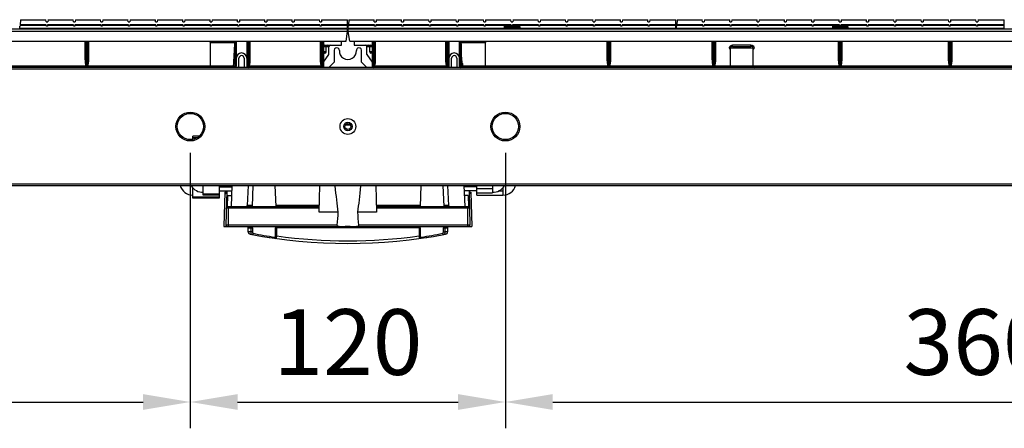
# Model space of a CAD drawing. Extents: x 0 to 4200, y 0 to 2927.
# Drawn here: x 1080 to 1455, y 1937 to 2092 of the extents above; entities that cross this region are included whole.
import ezdxf

# ---------------------------------------------------------------- set-up
doc = ezdxf.new("R2010")
doc.units = 0
doc.header["$LTSCALE"] = 5
doc.header["$MEASUREMENT"] = 0
doc.layers.get('0').update_dxf_attribs({"linetype": 'CONTINUOUS'})
doc.layers.get('DEFPOINTS').update_dxf_attribs({"linetype": 'CONTINUOUS'})
doc.layers.add('G1', color=3, linetype='CONTINUOUS', lineweight=9)
doc.styles.add('GHS', font='romans.shx', dxfattribs={"width": 0.7, "bigfont": 'GHS.shx'})
doc.styles.add('LG스마트체 L15', font='LGSmHaTL.ttf', dxfattribs={"oblique": 15})
doc.dimstyles.new('STANDARD$0', dxfattribs={"dimtxt": 2.5, "dimasz": 3, "dimexe": 1, "dimexo": 1, "dimgap": 1, "dimtad": 3, "dimdec": 1, "dimzin": 0, "dimdsep": 46, "dimtxsty": 'GHS', "dimcen": 0, "dimclrd": 6, "dimclre": 6, "dimclrt": 256, "dimadec": 0, "dimazin": 0, "dimtfac": 1, "dimtdec": 1, "dimtix": 1, "dimtmove": 2, "dimatfit": 0, "dimfxl": 1, "dimtolj": 1, "dimtzin": 0, "dimarcsym": 0})

# ---------------------------------------------------------------- blocks, each defined once
blk = doc.blocks.new('dfasdfsadfsdf')
at = {"color": 7, "linetype": 'Continuous'}
for p, q in [((-260.03, 48.7), (-260.03, 49.55)), ((-260.03, 49.55), (-259.93, 49.55)), ((-259.91, 49.9), (-259.93, 49.55)), ((-259.91, 49.9), (-249.99, 49.9)), ((-259.77, 51.95), (-259.9, 50.05)), ((-250, 50.05), (-259.9, 50.05)), ((-250.14, 51.76), (-259.79, 51.76)), ((-259.77, 51.95), (-250.15, 51.95)), ((-250.08, 51.08), (-250.15, 51.95)), ((-250.08, 51.08), (-249.42, 51.08)), ((-249.95, 49.45), (-250, 50.05)), ((-249.55, 49.45), (-249.95, 49.45)), ((-249.5, 50.05), (-249.55, 49.45)), ((-249.51, 49.9), (-239.57, 49.9)), ((-239.58, 50.05), (-249.5, 50.05)), ((-249.35, 51.95), (-249.42, 51.08)), ((-239.72, 51.76), (-249.36, 51.76)), ((-249.35, 51.95), (-239.73, 51.95)), ((-239.66, 51.08), (-239.73, 51.95)), ((-239.66, 51.08), (-239, 51.08)), ((-239.53, 49.45), (-239.58, 50.05)), ((-239.13, 49.45), (-239.53, 49.45)), ((-239.08, 50.05), (-239.13, 49.45)), ((-239.09, 49.9), (-229.15, 49.9)), ((-229.16, 50.05), (-239.08, 50.05)), ((-238.93, 51.95), (-239, 51.08)), ((-229.3, 51.76), (-238.94, 51.76)), ((-238.93, 51.95), (-229.31, 51.95)), ((-229.24, 51.08), (-229.31, 51.95)), ((-229.24, 51.08), (-228.58, 51.08)), ((-229.11, 49.45), (-229.16, 50.05)), ((-228.71, 49.45), (-229.11, 49.45)), ((-228.66, 50.05), (-228.71, 49.45)), ((-228.67, 49.9), (-218.73, 49.9)), ((-218.74, 50.05), (-228.66, 50.05)), ((-228.51, 51.95), (-228.58, 51.08)), ((-218.88, 51.76), (-228.52, 51.76)), ((-228.51, 51.95), (-218.89, 51.95)), ((-218.82, 51.08), (-218.89, 51.95)), ((-218.82, 51.08), (-218.16, 51.08)), ((-218.69, 49.45), (-218.74, 50.05)), ((-218.29, 49.45), (-218.69, 49.45)), ((-218.24, 50.05), (-218.29, 49.45)), ((-218.25, 49.9), (-208.31, 49.9)), ((-208.32, 50.05), (-218.24, 50.05)), ((-218.09, 51.95), (-218.16, 51.08)), ((-208.46, 51.76), (-218.1, 51.76)), ((-218.09, 51.95), (-208.47, 51.95)), ((-208.4, 51.08), (-208.47, 51.95)), ((-208.4, 51.08), (-207.74, 51.08)), ((-208.27, 49.45), (-208.32, 50.05)), ((-207.87, 49.45), (-208.27, 49.45)), ((-207.82, 50.05), (-207.87, 49.45)), ((-207.83, 49.9), (-197.89, 49.9)), ((-197.9, 50.05), (-207.82, 50.05)), ((-207.67, 51.95), (-207.74, 51.08)), ((-198.04, 51.76), (-207.68, 51.76)), ((-207.67, 51.95), (-198.05, 51.95)), ((-197.98, 51.08), (-198.05, 51.95)), ((-197.98, 51.08), (-197.32, 51.08)), ((-197.85, 49.45), (-197.9, 50.05)), ((-197.45, 49.45), (-197.85, 49.45)), ((-197.4, 50.05), (-197.45, 49.45)), ((-197.41, 49.9), (-187.47, 49.9)), ((-187.48, 50.05), (-197.4, 50.05)), ((-197.25, 51.95), (-197.32, 51.08)), ((-187.62, 51.76), (-197.26, 51.76)), ((-197.25, 51.95), (-187.63, 51.95)), ((-187.56, 51.08), (-187.63, 51.95)), ((-187.56, 51.08), (-186.9, 51.08)), ((-187.43, 49.45), (-187.48, 50.05)), ((-187.03, 49.45), (-187.43, 49.45)), ((-187.03, 49.45), (-186.98, 50.05)), ((-186.99, 49.9), (-177.05, 49.9)), ((-177.06, 50.05), (-186.98, 50.05)), ((-186.83, 51.95), (-186.9, 51.08)), ((-177.2, 51.76), (-186.84, 51.76)), ((-186.83, 51.95), (-177.21, 51.95)), ((-177.14, 51.08), (-177.21, 51.95)), ((-177.14, 51.08), (-176.48, 51.08)), ((-177.01, 49.45), (-177.06, 50.05)), ((-176.61, 49.45), (-177.01, 49.45)), ((-176.56, 50.05), (-176.61, 49.45)), ((-176.57, 49.9), (-166.63, 49.9)), ((-166.64, 50.05), (-176.56, 50.05)), ((-176.41, 51.95), (-176.48, 51.08)), ((-166.78, 51.76), (-176.42, 51.76)), ((-176.41, 51.95), (-166.79, 51.95)), ((-166.72, 51.08), (-166.79, 51.95)), ((-166.72, 51.08), (-166.06, 51.08)), ((-166.59, 49.45), (-166.64, 50.05)), ((-166.19, 49.45), (-166.59, 49.45)), ((-166.14, 50.05), (-166.19, 49.45)), ((-166.15, 49.9), (-156.21, 49.9)), ((-156.22, 50.05), (-166.14, 50.05)), ((-165.99, 51.95), (-166.06, 51.08)), ((-156.36, 51.76), (-166, 51.76)), ((-165.99, 51.95), (-156.37, 51.95)), ((-156.3, 51.08), (-156.37, 51.95)), ((-156.3, 51.08), (-155.64, 51.08)), ((-156.17, 49.45), (-156.22, 50.05)), ((-155.77, 49.45), (-156.17, 49.45)), ((-155.72, 50.05), (-155.77, 49.45)), ((-155.73, 49.9), (-145.79, 49.9)), ((-145.8, 50.05), (-155.72, 50.05)), ((-155.57, 51.95), (-155.64, 51.08)), ((-145.94, 51.76), (-155.58, 51.76)), ((-155.57, 51.95), (-145.95, 51.95)), ((-145.88, 51.08), (-145.95, 51.95)), ((-145.88, 51.08), (-145.22, 51.08)), ((-145.75, 49.45), (-145.8, 50.05)), ((-145.35, 49.45), (-145.75, 49.45)), ((-145.3, 50.05), (-145.35, 49.45)), ((-145.31, 49.9), (-135.23, 49.9)), ((-135.23, 50.05), (-145.3, 50.05)), ((-145.15, 51.95), (-145.22, 51.08)), ((-135.23, 51.76), (-145.16, 51.76)), ((-145.15, 51.95), (-135.23, 51.95)), ((-135.23, 48.7), (-135.23, 51.95)), ((-135.03, 49.55), (-134.93, 49.55)), ((-135.03, 48.7), (-135.03, 49.55)), ((-134.91, 49.9), (-134.93, 49.55)), ((-134.91, 49.9), (-124.99, 49.9)), ((-134.77, 51.95), (-134.9, 50.05)), ((-125, 50.05), (-134.9, 50.05)), ((-125.14, 51.76), (-134.79, 51.76)), ((-134.77, 51.95), (-125.15, 51.95)), ((-125.08, 51.08), (-125.15, 51.95)), ((-125.08, 51.08), (-124.42, 51.08)), ((-124.95, 49.45), (-125, 50.05)), ((-124.55, 49.45), (-124.95, 49.45)), ((-124.5, 50.05), (-124.55, 49.45)), ((-124.51, 49.9), (-114.57, 49.9)), ((-114.58, 50.05), (-124.5, 50.05)), ((-124.35, 51.95), (-124.42, 51.08)), ((-114.72, 51.76), (-124.36, 51.76)), ((-124.35, 51.95), (-114.73, 51.95)), ((-114.66, 51.08), (-114.73, 51.95)), ((-114.66, 51.08), (-114, 51.08)), ((-114.53, 49.45), (-114.58, 50.05)), ((-114.13, 49.45), (-114.53, 49.45)), ((-114.08, 50.05), (-114.13, 49.45)), ((-114.09, 49.9), (-104.15, 49.9)), ((-104.16, 50.05), (-114.08, 50.05)), ((-113.93, 51.95), (-114, 51.08)), ((-104.3, 51.76), (-113.94, 51.76)), ((-113.93, 51.95), (-104.31, 51.95)), ((-104.24, 51.08), (-104.31, 51.95)), ((-104.24, 51.08), (-103.58, 51.08)), ((-104.11, 49.45), (-104.16, 50.05)), ((-103.71, 49.45), (-104.11, 49.45)), ((-103.66, 50.05), (-103.71, 49.45)), ((-103.67, 49.9), (-93.73, 49.9)), ((-93.74, 50.05), (-103.66, 50.05)), ((-103.51, 51.95), (-103.58, 51.08)), ((-93.88, 51.76), (-103.52, 51.76)), ((-103.51, 51.95), (-93.89, 51.95)), ((-93.82, 51.08), (-93.89, 51.95)), ((-93.82, 51.08), (-93.16, 51.08)), ((-93.69, 49.45), (-93.74, 50.05)), ((-93.29, 49.45), (-93.69, 49.45)), ((-93.24, 50.05), (-93.29, 49.45)), ((-93.25, 49.9), (-83.31, 49.9)), ((-83.32, 50.05), (-93.24, 50.05)), ((-93.09, 51.95), (-93.16, 51.08)), ((-83.46, 51.76), (-93.1, 51.76)), ((-93.09, 51.95), (-83.47, 51.95)), ((-83.4, 51.08), (-83.47, 51.95)), ((-83.4, 51.08), (-82.74, 51.08)), ((-83.27, 49.45), (-83.32, 50.05)), ((-82.87, 49.45), (-83.27, 49.45)), ((-82.82, 50.05), (-82.87, 49.45)), ((-82.83, 49.9), (-72.89, 49.9)), ((-72.9, 50.05), (-82.82, 50.05)), ((-82.67, 51.95), (-82.74, 51.08)), ((-73.04, 51.76), (-82.68, 51.76)), ((-82.67, 51.95), (-73.05, 51.95)), ((-75.62, 49.2), (-75.62, 48.5)), ((-75.62, 49.2), (-69.67, 49.2)), ((-75.12, 49.7), (-70.17, 49.7)), ((-72.98, 51.08), (-73.05, 51.95)), ((-72.98, 51.08), (-72.32, 51.08)), ((-72.85, 49.45), (-72.9, 50.05)), ((-72.45, 49.45), (-72.85, 49.45)), ((-72.4, 50.05), (-72.45, 49.45)), ((-72.41, 49.9), (-62.47, 49.9)), ((-62.48, 50.05), (-72.4, 50.05)), ((-72.25, 51.95), (-72.32, 51.08)), ((-62.62, 51.76), (-72.26, 51.76)), ((-72.25, 51.95), (-62.63, 51.95)), ((-69.67, 49.2), (-69.67, 48.5)), ((-62.56, 51.08), (-62.63, 51.95)), ((-62.56, 51.08), (-61.9, 51.08)), ((-62.43, 49.45), (-62.48, 50.05)), ((-62.03, 49.45), (-62.43, 49.45)), ((-61.98, 50.05), (-62.03, 49.45)), ((-61.99, 49.9), (-52.05, 49.9)), ((-52.06, 50.05), (-61.98, 50.05)), ((-61.83, 51.95), (-61.9, 51.08)), ((-52.2, 51.76), (-61.84, 51.76)), ((-61.83, 51.95), (-52.21, 51.95)), ((-52.14, 51.08), (-52.21, 51.95)), ((-52.14, 51.08), (-51.48, 51.08)), ((-52.01, 49.45), (-52.06, 50.05)), ((-51.61, 49.45), (-52.01, 49.45)), ((-51.56, 50.05), (-51.61, 49.45)), ((-51.57, 49.9), (-41.63, 49.9)), ((-41.64, 50.05), (-51.56, 50.05)), ((-51.41, 51.95), (-51.48, 51.08)), ((-41.78, 51.76), (-51.42, 51.76)), ((-51.41, 51.95), (-41.79, 51.95)), ((-41.72, 51.08), (-41.79, 51.95)), ((-41.72, 51.08), (-41.06, 51.08)), ((-41.59, 49.45), (-41.64, 50.05)), ((-41.19, 49.45), (-41.59, 49.45)), ((-41.14, 50.05), (-41.19, 49.45)), ((-41.15, 49.9), (-31.21, 49.9)), ((-31.22, 50.05), (-41.14, 50.05)), ((-40.99, 51.95), (-41.06, 51.08)), ((-31.36, 51.76), (-41, 51.76)), ((-40.99, 51.95), (-31.37, 51.95)), ((-31.3, 51.08), (-31.37, 51.95)), ((-31.3, 51.08), (-30.64, 51.08)), ((-31.17, 49.45), (-31.22, 50.05)), ((-30.77, 49.45), (-31.17, 49.45)), ((-30.72, 50.05), (-30.77, 49.45)), ((-30.73, 49.9), (-20.79, 49.9)), ((-20.8, 50.05), (-30.72, 50.05)), ((-30.57, 51.95), (-30.64, 51.08)), ((-20.94, 51.76), (-30.58, 51.76)), ((-30.57, 51.95), (-20.95, 51.95)), ((-20.88, 51.08), (-20.95, 51.95)), ((-20.88, 51.08), (-20.22, 51.08)), ((-20.75, 49.45), (-20.8, 50.05)), ((-20.35, 49.45), (-20.75, 49.45)), ((-20.3, 50.05), (-20.35, 49.45)), ((-20.31, 49.9), (-10.23, 49.9)), ((-10.23, 50.05), (-20.3, 50.05)), ((-20.15, 51.95), (-20.22, 51.08)), ((-10.23, 51.76), (-20.16, 51.76)), ((-20.15, 51.95), (-10.23, 51.95)), ((-10.23, 48.7), (-10.23, 51.95)), ((-10.03, 49.55), (-9.93, 49.55)), ((-10.03, 48.7), (-10.03, 49.55)), ((-9.91, 49.9), (-9.93, 49.55)), ((-9.91, 49.9), (0.01, 49.9)), ((-9.77, 51.95), (-9.9, 50.05)), ((0, 50.05), (-9.9, 50.05)), ((-0.14, 51.76), (-9.79, 51.76)), ((-9.77, 51.95), (-0.15, 51.95)), ((-0.08, 51.08), (-0.15, 51.95)), ((-0.08, 51.08), (0.58, 51.08)), ((0.05, 49.45), (0, 50.05)), ((0.45, 49.45), (0.05, 49.45)), ((0.5, 50.05), (0.45, 49.45)), ((0.49, 49.9), (10.43, 49.9)), ((10.42, 50.05), (0.5, 50.05)), ((0.65, 51.95), (0.58, 51.08)), ((10.28, 51.76), (0.64, 51.76)), ((0.65, 51.95), (10.27, 51.95)), ((10.34, 51.08), (10.27, 51.95)), ((10.34, 51.08), (11, 51.08)), ((10.47, 49.45), (10.42, 50.05)), ((10.87, 49.45), (10.47, 49.45)), ((10.92, 50.05), (10.87, 49.45)), ((10.91, 49.9), (20.85, 49.9)), ((20.84, 50.05), (10.92, 50.05)), ((11.07, 51.95), (11, 51.08)), ((20.7, 51.76), (11.06, 51.76)), ((11.07, 51.95), (20.69, 51.95)), ((20.76, 51.08), (20.69, 51.95)), ((20.76, 51.08), (21.42, 51.08)), ((20.89, 49.45), (20.84, 50.05)), ((21.29, 49.45), (20.89, 49.45)), ((21.34, 50.05), (21.29, 49.45)), ((21.33, 49.9), (31.27, 49.9)), ((31.26, 50.05), (21.34, 50.05)), ((21.49, 51.95), (21.42, 51.08)), ((31.12, 51.76), (21.48, 51.76)), ((21.49, 51.95), (31.11, 51.95)), ((31.18, 51.08), (31.11, 51.95)), ((31.18, 51.08), (31.84, 51.08)), ((31.31, 49.45), (31.26, 50.05)), ((31.71, 49.45), (31.31, 49.45)), ((31.76, 50.05), (31.71, 49.45)), ((31.75, 49.9), (41.69, 49.9)), ((41.68, 50.05), (31.76, 50.05)), ((31.91, 51.95), (31.84, 51.08)), ((41.54, 51.76), (31.9, 51.76)), ((31.91, 51.95), (41.53, 51.95)), ((41.6, 51.08), (41.53, 51.95)), ((41.6, 51.08), (42.26, 51.08)), ((41.73, 49.45), (41.68, 50.05)), ((42.13, 49.45), (41.73, 49.45)), ((42.18, 50.05), (42.13, 49.45)), ((42.17, 49.9), (52.11, 49.9)), ((52.1, 50.05), (42.18, 50.05)), ((42.33, 51.95), (42.26, 51.08)), ((51.96, 51.76), (42.32, 51.76)), ((42.33, 51.95), (51.95, 51.95)), ((49.38, 49.2), (55.33, 49.2)), ((49.38, 49.2), (49.38, 48.5)), ((49.88, 49.7), (54.83, 49.7)), ((52.02, 51.08), (51.95, 51.95)), ((52.02, 51.08), (52.68, 51.08)), ((52.15, 49.45), (52.1, 50.05)), ((52.55, 49.45), (52.15, 49.45)), ((52.6, 50.05), (52.55, 49.45)), ((52.59, 49.9), (62.53, 49.9)), ((62.52, 50.05), (52.6, 50.05)), ((52.75, 51.95), (52.68, 51.08)), ((62.38, 51.76), (52.74, 51.76)), ((52.75, 51.95), (62.37, 51.95)), ((55.33, 49.2), (55.33, 48.5)), ((62.44, 51.08), (62.37, 51.95)), ((62.44, 51.08), (63.1, 51.08)), ((62.57, 49.45), (62.52, 50.05)), ((62.97, 49.45), (62.57, 49.45)), ((63.02, 50.05), (62.97, 49.45)), ((63.01, 49.9), (72.95, 49.9)), ((72.94, 50.05), (63.02, 50.05)), ((63.17, 51.95), (63.1, 51.08)), ((72.8, 51.76), (63.16, 51.76)), ((63.17, 51.95), (72.79, 51.95)), ((72.86, 51.08), (72.79, 51.95)), ((72.86, 51.08), (73.52, 51.08)), ((72.99, 49.45), (72.94, 50.05)), ((73.39, 49.45), (72.99, 49.45)), ((73.44, 50.05), (73.39, 49.45)), ((73.43, 49.9), (83.37, 49.9)), ((83.36, 50.05), (73.44, 50.05)), ((73.59, 51.95), (73.52, 51.08)), ((83.22, 51.76), (73.58, 51.76)), ((73.59, 51.95), (83.21, 51.95)), ((83.28, 51.08), (83.21, 51.95)), ((83.28, 51.08), (83.94, 51.08)), ((83.41, 49.45), (83.36, 50.05)), ((83.81, 49.45), (83.41, 49.45)), ((83.86, 50.05), (83.81, 49.45)), ((83.85, 49.9), (93.79, 49.9)), ((93.78, 50.05), (83.86, 50.05)), ((84.01, 51.95), (83.94, 51.08)), ((93.64, 51.76), (84, 51.76)), ((84.01, 51.95), (93.63, 51.95)), ((93.7, 51.08), (93.63, 51.95)), ((93.7, 51.08), (94.36, 51.08)), ((93.83, 49.45), (93.78, 50.05)), ((94.23, 49.45), (93.83, 49.45)), ((94.28, 50.05), (94.23, 49.45)), ((94.27, 49.9), (104.21, 49.9)), ((104.2, 50.05), (94.28, 50.05)), ((94.43, 51.95), (94.36, 51.08)), ((104.06, 51.76), (94.42, 51.76)), ((94.43, 51.95), (104.05, 51.95)), ((104.12, 51.08), (104.05, 51.95)), ((104.12, 51.08), (104.78, 51.08)), ((104.25, 49.45), (104.2, 50.05)), ((104.65, 49.45), (104.25, 49.45)), ((104.7, 50.05), (104.65, 49.45)), ((104.69, 49.9), (114.77, 49.9)), ((114.77, 50.05), (104.7, 50.05)), ((104.85, 51.95), (104.78, 51.08)), ((114.77, 51.76), (104.84, 51.76)), ((104.85, 51.95), (114.77, 51.95)), ((114.77, 48.7), (114.77, 51.95)), ((-634.97, 48.5), (-135.31, 48.5)), ((-135.31, 47.5), (-634.97, 47.5)), ((-260.03, 48.7), (-135.23, 48.7)), ((-251.87, 48.7), (-251.87, 48.5)), ((-247.57, 48.7), (-247.57, 48.5)), ((-220.62, 48.7), (-220.62, 48.5)), ((-216.32, 48.7), (-216.32, 48.5)), ((-200.61, 48.7), (-200.61, 48.5)), ((-194.66, 48.7), (-194.66, 48.5)), ((-178.95, 48.7), (-178.95, 48.5)), ((-174.65, 48.7), (-174.65, 48.5)), ((-147.7, 48.7), (-147.7, 48.5)), ((-143.4, 48.7), (-143.4, 48.5)), ((-135.83, 43.8), (-135.31, 47.5)), ((-135.31, 47.5), (-135.31, 48.5)), ((-135.03, 48.7), (-10.23, 48.7)), ((-134.97, 47.5), (-134.97, 48.5)), ((-134.97, 48.5), (364.69, 48.5)), ((364.69, 47.5), (-134.97, 47.5)), ((-134.45, 43.8), (-134.97, 47.5)), ((-126.88, 48.7), (-126.88, 48.5)), ((-126.88, 48.7), (-122.58, 48.7)), ((-126.87, 48.7), (-126.87, 48.5)), ((-122.58, 48.7), (-122.58, 48.5)), ((-122.57, 48.7), (-122.57, 48.5)), ((-95.63, 48.7), (-91.33, 48.7)), ((-95.63, 48.7), (-95.63, 48.5)), ((-95.62, 48.7), (-95.62, 48.5)), ((-91.33, 48.7), (-91.33, 48.5)), ((-91.32, 48.7), (-91.32, 48.5)), ((-75.61, 48.7), (-75.61, 48.5)), ((-69.66, 48.7), (-69.66, 48.5)), ((-53.96, 48.7), (-49.66, 48.7)), ((-53.96, 48.7), (-53.96, 48.5)), ((-53.95, 48.7), (-53.95, 48.5)), ((-49.66, 48.7), (-49.66, 48.5)), ((-49.65, 48.7), (-49.65, 48.5)), ((-22.71, 48.7), (-18.41, 48.7)), ((-22.71, 48.7), (-22.71, 48.5)), ((-22.7, 48.7), (-22.7, 48.5)), ((-18.41, 48.7), (-18.41, 48.5)), ((-18.4, 48.7), (-18.4, 48.5)), ((-10.03, 48.7), (114.77, 48.7)), ((-1.87, 48.7), (2.43, 48.7)), ((-1.87, 48.7), (-1.87, 48.5)), ((-1.87, 48.7), (-1.87, 48.5)), ((2.43, 48.7), (2.43, 48.5)), ((2.43, 48.7), (2.43, 48.5)), ((29.38, 48.7), (33.68, 48.7)), ((29.38, 48.7), (29.38, 48.5)), ((29.38, 48.7), (29.38, 48.5)), ((33.68, 48.7), (33.68, 48.5)), ((33.68, 48.7), (33.68, 48.5)), ((49.39, 48.7), (49.39, 48.5)), ((55.34, 48.7), (55.34, 48.5)), ((71.04, 48.7), (75.34, 48.7)), ((71.04, 48.7), (71.04, 48.5)), ((71.05, 48.7), (71.05, 48.5)), ((75.34, 48.7), (75.34, 48.5)), ((75.35, 48.7), (75.35, 48.5)), ((102.29, 48.7), (106.59, 48.7)), ((102.29, 48.7), (102.29, 48.5)), ((102.3, 48.7), (102.3, 48.5)), ((106.59, 48.7), (106.59, 48.5)), ((106.6, 48.7), (106.6, 48.5)), ((-634.45, 43.8), (-135.83, 43.8)), ((-235.14, 37.11), (-235.14, 43.8)), ((-234.64, 34.21), (-234.64, 43.8)), ((-234.44, 43.8), (-234.44, 34.21)), ((-233.94, 43.8), (-233.94, 37.11)), ((-187.54, 43.3), (-187.54, 34.3)), ((-187.54, 43.3), (-178.2, 43.3)), ((-178.14, 43.8), (-178.14, 33.8)), ((-177.64, 43.8), (-177.64, 34.3)), ((-173.64, 43.8), (-173.64, 33.8)), ((-173.14, 34.21), (-173.14, 43.8)), ((-172.94, 43.8), (-172.94, 34.21)), ((-172.44, 43.8), (-172.44, 37.11)), ((-145.59, 37.11), (-145.59, 43.8)), ((-145.09, 34.21), (-145.09, 43.8)), ((-144.89, 43.8), (-144.89, 33.8)), ((-144.39, 43.8), (-144.39, 33.8)), ((-144.39, 41.8), (-142.34, 41.8)), ((-143.89, 42.3), (-137.51, 42.3)), ((-143.44, 39.7), (-143.44, 41.8)), ((-142.34, 38.72), (-142.34, 41.8)), ((-137.51, 42.3), (-137.51, 43.8)), ((-134.45, 43.8), (364.17, 43.8)), ((-132.77, 43.8), (-132.77, 42.3)), ((-132.77, 42.3), (-126.39, 42.3)), ((-127.94, 38.72), (-127.94, 41.8)), ((-127.94, 41.8), (-125.89, 41.8)), ((-126.84, 39.7), (-126.84, 41.8)), ((-125.89, 43.8), (-125.89, 33.8)), ((-125.39, 34.21), (-125.39, 43.8)), ((-125.19, 43.8), (-125.19, 34.21)), ((-124.69, 43.8), (-124.69, 37.11)), ((-97.84, 37.11), (-97.84, 43.8)), ((-97.34, 34.21), (-97.34, 43.8)), ((-97.14, 43.8), (-97.14, 33.8)), ((-96.64, 43.8), (-96.64, 33.8)), ((-92.64, 34.3), (-92.64, 43.8)), ((-92.14, 34.21), (-92.14, 43.8)), ((-92.08, 43.3), (-82.74, 43.3)), ((-82.74, 34.3), (-82.74, 43.3)), ((-36.34, 37.11), (-36.34, 43.8)), ((-35.84, 34.21), (-35.84, 43.8)), ((-35.64, 43.8), (-35.64, 34.21)), ((-35.14, 43.8), (-35.14, 37.11)), ((3.66, 37.11), (3.66, 43.8)), ((4.16, 34.21), (4.16, 43.8)), ((4.36, 43.8), (4.36, 34.21)), ((4.86, 43.8), (4.86, 37.11)), ((10.59, 41.3), (19.13, 41.3)), ((18.33, 42.3), (11.39, 42.3)), ((11.39, 41.8), (11.39, 42.3)), ((11.39, 41.8), (18.33, 41.8)), ((18.33, 41.8), (18.33, 42.3)), ((51.76, 37.11), (51.76, 43.8)), ((52.26, 34.21), (52.26, 43.8)), ((52.46, 43.8), (52.46, 34.21)), ((52.96, 43.8), (52.96, 37.11)), ((93.66, 37.11), (93.66, 43.8)), ((94.16, 34.21), (94.16, 43.8)), ((94.36, 43.8), (94.36, 34.21)), ((94.86, 43.8), (94.86, 37.11)), ((-143.44, 39.7), (-144.39, 39.7)), ((-143.94, 39.2), (-144.39, 39.2)), ((-144.39, 35.8), (-142.34, 38.72)), ((-140.39, 40.3), (-140.39, 35.8)), ((-129.89, 35.8), (-129.89, 40.3)), ((-127.94, 38.72), (-125.89, 35.8)), ((-125.89, 39.7), (-126.84, 39.7)), ((-125.89, 39.2), (-126.34, 39.2)), ((-91.94, 39.73), (-91.94, 34.21)), ((10.46, 40.64), (10.46, 34.3)), ((19.26, 34.3), (19.26, 40.64)), ((364.71, 33.8), (-634.99, 33.8)), ((-187.55, 34.21), (-280.73, 34.21)), ((-187.55, 34.21), (-187.54, 34.3)), ((-178.73, 34.3), (-187.54, 34.3)), ((-178.73, 34.3), (-178.73, 34.21)), ((-178.14, 34.21), (-178.73, 34.21)), ((-176.64, 33.8), (-176.64, 37.3)), ((-174.64, 37.3), (-174.64, 33.8)), ((-144.89, 34.21), (-173.14, 34.21)), ((-140.39, 35.8), (-142.39, 33.8)), ((-127.89, 33.8), (-129.89, 35.8)), ((-97.14, 34.21), (-125.39, 34.21)), ((-95.64, 33.8), (-95.64, 37.3)), ((-93.64, 37.3), (-93.64, 33.8)), ((-91.55, 34.21), (-92.14, 34.21)), ((-91.55, 34.21), (-91.54, 34.3)), ((-91.54, 35.34), (-91.54, 34.3)), ((-82.74, 34.3), (-91.54, 34.3)), ((-82.74, 34.3), (-82.73, 34.21)), ((10.45, 34.21), (-82.73, 34.21)), ((10.45, 34.21), (10.46, 34.3)), ((19.26, 34.3), (10.46, 34.3)), ((19.26, 34.3), (19.27, 34.21)), ((210.45, 34.21), (19.27, 34.21)), ((-634.99, 33.3), (364.71, 33.3)), ((-134.11, 11.8), (-136.17, 11.8)), ((-194.21, 6.39), (-194.21, 7.57)), ((-191.8, 7.57), (-194.21, 7.57)), ((-194.21, 7.17), (-192.32, 7.17)), ((364.71, -10.7), (-634.99, -10.7)), ((-634.99, -11.2), (364.71, -11.2)), ((-190.21, -14.84), (-190.21, -11.2)), ((-184.21, -11.2), (-184.21, -15.98)), ((-179.36, -11.2), (-179.64, -19.2)), ((-173.12, -11.2), (-173.51, -18.74)), ((-171.36, -11.2), (-171.64, -19.2)), ((-162.92, -11.2), (-162.64, -19.2)), ((-146.03, -21.32), (-145.77, -11.2)), ((-124.51, -11.2), (-124.25, -21.32)), ((-107.36, -11.2), (-107.64, -19.2)), ((-98.92, -11.2), (-98.64, -19.2)), ((-97.16, -11.2), (-96.77, -18.74)), ((-90.92, -11.2), (-90.64, -19.2)), ((-86.07, -14.8), (-86.07, -11.2)), ((-80.07, -11.2), (-80.07, -13.95)), ((-194.21, -15.98), (-194.21, -11.99)), ((-184.21, -14.44), (-190.21, -14.44)), ((-184.21, -14.84), (-190.21, -14.84)), ((-184.21, -11.7), (-179.38, -11.7)), ((-184.21, -13.2), (-179.43, -13.2)), ((-182, -13.7), (-182.34, -26.7)), ((-182, -13.7), (-181.3, -13.7)), ((-181.31, -14.27), (-181.86, -13.7)), ((-181.29, -13.2), (-181.63, -26.19)), ((-181.48, -13.2), (-181.5, -13.72)), ((-180.99, -14.9), (-181.14, -19.24)), ((-180.99, -14.9), (-179.49, -14.9)), ((-86.07, -11.7), (-90.9, -11.7)), ((-86.07, -13.2), (-90.85, -13.2)), ((-89.29, -14.9), (-90.79, -14.9)), ((-89.29, -14.9), (-89.14, -19.24)), ((-88.99, -13.2), (-88.65, -26.19)), ((-88.98, -13.7), (-88.28, -13.7)), ((-88.42, -13.7), (-88.96, -14.27)), ((-88.87, -13.7), (-88.87, -13.2)), ((-88.28, -13.7), (-87.94, -26.7)), ((-80.07, -12.45), (-86.07, -12.45)), ((-86.07, -13.95), (-80.07, -13.95)), ((-86.07, -14.8), (-76.07, -14.8)), ((-76.07, -13.3), (-77.88, -13.3)), ((-76.07, -11.99), (-76.07, -14.8)), ((-184.21, -15.58), (-194.21, -15.58)), ((-184.21, -15.98), (-194.21, -15.98)), ((-171.62, -18.74), (-173.51, -18.74)), ((-145.96, -18.74), (-162.66, -18.74)), ((-107.62, -18.74), (-124.32, -18.74)), ((-96.77, -18.74), (-98.66, -18.74)), ((-181.46, -19.69), (-145.99, -19.69)), ((-180.96, -19.2), (-145.97, -19.2)), ((-180.64, -26.7), (-180.64, -19.2)), ((-138.94, -21.32), (-146.03, -21.32)), ((-124.25, -21.32), (-131.34, -21.32)), ((-124.3, -19.2), (-89.32, -19.2)), ((-124.29, -19.69), (-88.82, -19.69)), ((-89.64, -19.2), (-89.64, -26.7)), ((-139.29, -26.19), (-181.63, -26.19)), ((-88.65, -26.19), (-130.99, -26.19)), ((-182.34, -26.7), (-136.92, -26.7)), ((-173.14, -28.73), (-173.14, -27.2)), ((-173.14, -27.2), (-171.49, -27.2)), ((-172.16, -28.83), (-173.14, -28.73)), ((-172.57, -28.79), (-172.74, -28.77)), ((-172.16, -27.2), (-172.16, -28.83)), ((-171.49, -28.83), (-172.16, -28.83)), ((-171.49, -27.2), (-171.49, -28.83)), ((-162.66, -27.2), (-162.23, -27.2)), ((-162.66, -30.35), (-162.66, -27.2)), ((-108.04, -27.2), (-162.23, -27.2)), ((-162.23, -30.35), (-162.23, -27.2)), ((-133.36, -26.7), (-87.94, -26.7)), ((-107.62, -27.2), (-108.04, -27.2)), ((-108.04, -27.2), (-108.04, -30.35)), ((-107.62, -27.2), (-107.62, -30.35)), ((-98.78, -27.2), (-97.14, -27.2)), ((-98.78, -28.83), (-98.78, -27.2)), ((-98.78, -28.83), (-98.11, -28.83)), ((-98.11, -28.83), (-98.11, -27.2)), ((-97.14, -28.73), (-98.11, -28.83)), ((-97.71, -28.79), (-97.9, -28.81)), ((-97.16, -28.74), (-97.4, -28.76)), ((-97.14, -27.2), (-97.14, -28.73)), ((-162.66, -30.35), (-162.23, -30.35)), ((-154.18, -32.3), (-154.18, -32.3)), ((-107.62, -30.35), (-108.04, -30.35))]:
    blk.add_line(p, q, dxfattribs=at)
for centre, radius in [((-195.14, 11.3), 5.5), ((-195.14, 11.3), 5), ((-75.14, 11.3), 5.5), ((-75.14, 11.3), 5), ((-135.14, 11.3), 3), ((-135.14, 11.3), 1.6), ((-135.14, 11.3), 1.15)]:
    blk.add_circle(centre, radius, dxfattribs=at)
for centre, radius, start, end in [((-75.12, 49.2), 0.5, 90, 180), ((-70.17, 49.2), 0.5, 0, 90), ((49.88, 49.2), 0.5, 90, 180), ((54.83, 49.2), 0.5, 0, 90), ((-143.89, 41.8), 0.5, 90, 180), ((-142.94, 41.8), 0.5, 90, 180), ((-141.84, 41.8), 0.5, 90, 180), ((-139.39, 40.3), 1, 356.7268, 180), ((-130.89, 40.3), 1, 0, 183.2732), ((-128.44, 41.8), 0.5, 0, 90), ((-127.34, 41.8), 0.5, 0, 75), ((-126.39, 41.8), 0.5, 0, 90), ((59.23, 47.43), 151.36, 181.5655, 182.9167), ((-175.64, 37.3), 2, 0, 180), ((-175.64, 37.3), 1, 0, 180), ((-143.94, 39.7), 0.5, 270, 0), ((-135.14, 40.05), 3.26, 176.7268, 3.2732), ((-126.34, 39.7), 0.5, 180, 270), ((-94.64, 37.3), 2, 0, 180), ((-94.64, 37.3), 1, 0, 180), ((-178.14, 34.3), 0.5, 300, 330), ((-178.14, 34.3), 0.5, 345, 0), ((-173.14, 34.3), 0.5, 180, 270), ((-144.89, 34.3), 0.5, 300, 345), ((-125.39, 34.3), 0.5, 180, 270), ((-92.14, 34.3), 0.5, 180, 270), ((-194.21, 1.4), 5, 90, 101.1238), ((-76.07, 1.4), 5, 78.8757, 90), ((-194.21, -9.8), 5, 196.2721, 270), ((-190.44, -8.71), 5, 209.9549, 272.6212), ((-79.84, -8.71), 5, 267.3788, 330.0451), ((-76.07, -9.8), 5, 270, 343.7279), ((-174.01, -18.7), 0.5, 270, 356.5), ((-96.27, -18.7), 0.5, 183.5, 270), ((-180.96, -19.7), 0.5, 90, 178.5), ((-89.32, -19.7), 0.5, 1.5, 90), ((-181.13, -26.2), 0.5, 178.5, 270), ((-89.15, -26.2), 0.5, 270, 1.5), ((-174.14, -27.2), 1, 0, 30.134), ((-172.14, -28.73), 1, 180, 259.2847), ((-135.14, 166.8), 200, 259.2847, 280.7153), ((-174.38, -27.2), 2.89, 359.9646, 9.9453), ((-137.76, 134.98), 167.69, 258.4808, 261.3511), ((-159.97, -27.2), 2.69, 169.267, 179.9945), ((-110.31, -27.2), 2.69, 0.1611, 10.7277), ((-132.5, 134.84), 167.56, 278.6478, 281.5203), ((-95.9, -27.2), 2.88, 170.0489, 180.0425), ((-98.14, -28.73), 1, 280.7153, 0), ((-96.14, -27.2), 1, 149.866, 180), ((-165.14, -30.44), 0.5, 270, 285.3296), ((-135.14, 166.8), 199, 262.1746, 277.8254), ((-105.14, -30.44), 0.5, 254.8001, 278.6486)]:
    blk.add_arc(centre, radius, start, end, dxfattribs=at)
for centre, major_axis, ratio, start_param, end_param in [((-183.14, 47.72), (0, 28.53), 0.17525, -2.060579, -1.726408), ((-135.14, 48.76), (0, 82.66), 0.086631, -3.899276, -3.70051), ((-135.14, 48.76), (0, 82.66), 0.086631, -2.582675, -2.383909), ((-135.14, -554.13), (0, 557.46), 0.023161, 0.298506, 0.326932), ((-135.14, -554.13), (0, 557.46), 0.023161, -0.326932, -0.298506)]:
    blk.add_ellipse(centre, major_axis=major_axis, ratio=ratio, start_param=start_param, end_param=end_param, dxfattribs=at)
for points, knots in [([(-187.54, 43.3), (-187.54, 43.43), (-187.39, 43.71), (-187.1, 43.8), (-186.97, 43.8)], [0, 0, 0, 0, 0.496505, 1, 1, 1, 1]), ([(-178.69, 43.8), (-178.56, 43.8), (-178.3, 43.69), (-178.2, 43.42), (-178.2, 43.3)], [0, 0, 0, 0, 0.502628, 1, 1, 1, 1]), ([(-92.08, 43.3), (-92.08, 43.42), (-91.98, 43.69), (-91.71, 43.8), (-91.59, 43.8)], [0, 0, 0, 0, 0.497374, 1, 1, 1, 1]), ([(-83.31, 43.8), (-83.17, 43.8), (-82.88, 43.71), (-82.74, 43.43), (-82.74, 43.3)], [0, 0, 0, 0, 0.503541, 1, 1, 1, 1]), ([(10.46, 40.64), (10.31, 40.78), (10.09, 41.17), (10.26, 41.82), (10.77, 42.22), (11.19, 42.3), (11.39, 42.3)], [0, 0, 0, 0, 0.249112, 0.497686, 0.748109, 1, 1, 1, 1]), ([(10.59, 41.3), (10.57, 41.25), (10.49, 41.04), (10.46, 40.81), (10.46, 40.64)], [0, 0, 0, 0, 0.227653, 1, 1, 1, 1]), ([(11.39, 41.8), (11.22, 41.8), (10.96, 41.76), (10.67, 41.56), (10.59, 41.38), (10.59, 41.3)], [0, 0, 0, 0, 0.492418, 0.744131, 1, 1, 1, 1]), ([(19.13, 41.3), (19.13, 41.38), (19.05, 41.56), (18.76, 41.76), (18.5, 41.8), (18.33, 41.8)], [0, 0, 0, 0, 0.255172, 0.507116, 1, 1, 1, 1]), ([(18.8, 42.22), (19.11, 42.12), (19.56, 41.75), (19.57, 41.05), (19.38, 40.76), (19.26, 40.64)], [0, 0, 0, 0, 0.493887, 0.746654, 1, 1, 1, 1]), ([(19.26, 40.64), (19.26, 40.7), (19.25, 40.92), (19.2, 41.15), (19.13, 41.3)], [0, 0, 0, 0, 0.269103, 1, 1, 1, 1]), ([(-91.54, 35.34), (-91.6, 35.5), (-91.64, 35.87), (-91.73, 36.59), (-91.8, 37.51), (-91.88, 38.62), (-91.92, 39.36), (-91.94, 39.73)], [0, 0, 0, 0, 0.120618, 0.244969, 0.495775, 0.747648, 1, 1, 1, 1]), ([(-234.79, 34.35), (-234.9, 34.56), (-234.99, 35.02), (-235.12, 35.94), (-235.14, 36.64), (-235.14, 37.11)], [0, 0, 0, 0, 0.249395, 0.499611, 1, 1, 1, 1]), ([(-233.94, 37.11), (-233.94, 36.86), (-233.95, 36.35), (-234, 35.61), (-234.09, 34.97), (-234.2, 34.51), (-234.32, 34.25), (-234.44, 34.21)], [0, 0, 0, 0, 0.25129, 0.502567, 0.753771, 0.879368, 1, 1, 1, 1]), ([(-178.73, 34.21), (-178.72, 34.16), (-178.69, 34), (-178.59, 33.83), (-178.48, 33.8)], [0, 0, 0, 0, 0.324528, 1, 1, 1, 1]), ([(-178.48, 33.8), (-178.48, 33.8), (-178.46, 33.8), (-178.45, 33.8), (-178.44, 33.8)], [0, 0, 0, 0, 0.504798, 1, 1, 1, 1]), ([(-177.64, 34.3), (-177.64, 34.28), (-177.7, 34.25), (-177.86, 34.22), (-178.02, 34.21), (-178.14, 34.21)], [0, 0, 0, 0, 0.097591, 0.313995, 1, 1, 1, 1]), ([(-173.62, 34.27), (-173.63, 34.28), (-173.63, 34.28), (-173.64, 34.29), (-173.64, 34.3)], [0, 0, 0, 0, 0.585667, 1, 1, 1, 1]), ([(-173.14, 34.21), (-173.24, 34.21), (-173.4, 34.22), (-173.57, 34.24), (-173.62, 34.27)], [0, 0, 0, 0, 0.623151, 1, 1, 1, 1]), ([(-172.89, 34.23), (-172.9, 34.22), (-172.92, 34.22), (-172.93, 34.21), (-172.94, 34.21)], [0, 0, 0, 0, 0.501259, 1, 1, 1, 1]), ([(-172.44, 37.11), (-172.44, 36.86), (-172.45, 36.37), (-172.49, 35.75), (-172.55, 35.26), (-172.61, 34.9), (-172.68, 34.59), (-172.77, 34.37), (-172.84, 34.25), (-172.89, 34.23)], [0, 0, 0, 0, 0.250307, 0.500604, 0.62576, 0.750908, 0.876005, 0.938501, 1, 1, 1, 1]), ([(-144.39, 34.3), (-144.39, 34.28), (-144.45, 34.25), (-144.61, 34.22), (-144.77, 34.21), (-144.89, 34.21)], [0, 0, 0, 0, 0.097591, 0.313995, 1, 1, 1, 1]), ([(-125.87, 34.27), (-125.88, 34.28), (-125.88, 34.28), (-125.89, 34.29), (-125.89, 34.3)], [0, 0, 0, 0, 0.585667, 1, 1, 1, 1]), ([(-125.39, 34.21), (-125.49, 34.21), (-125.65, 34.22), (-125.82, 34.24), (-125.87, 34.27)], [0, 0, 0, 0, 0.623151, 1, 1, 1, 1]), ([(-125.14, 34.23), (-125.15, 34.22), (-125.17, 34.22), (-125.18, 34.21), (-125.19, 34.21)], [0, 0, 0, 0, 0.501259, 1, 1, 1, 1]), ([(-124.69, 37.11), (-124.69, 36.86), (-124.7, 36.37), (-124.74, 35.75), (-124.8, 35.26), (-124.86, 34.9), (-124.93, 34.59), (-125.02, 34.37), (-125.09, 34.25), (-125.14, 34.23)], [0, 0, 0, 0, 0.250307, 0.500604, 0.62576, 0.750908, 0.876005, 0.938501, 1, 1, 1, 1]), ([(-96.64, 34.3), (-96.64, 34.28), (-96.7, 34.25), (-96.86, 34.22), (-97.02, 34.21), (-97.14, 34.21)], [0, 0, 0, 0, 0.097591, 0.313995, 1, 1, 1, 1]), ([(-92.62, 34.27), (-92.63, 34.28), (-92.63, 34.28), (-92.64, 34.29), (-92.64, 34.3)], [0, 0, 0, 0, 0.585667, 1, 1, 1, 1]), ([(-92.39, 34.22), (-92.42, 34.22), (-92.49, 34.23), (-92.58, 34.24), (-92.62, 34.27)], [0, 0, 0, 0, 0.335601, 1, 1, 1, 1]), ([(-91.54, 35.34), (-91.57, 35.13), (-91.62, 34.81), (-91.73, 34.46), (-91.84, 34.21), (-91.94, 34.21)], [0, 0, 0, 0, 0.505027, 0.757463, 1, 1, 1, 1]), ([(-82.73, 34.21), (-82.72, 34.15), (-82.69, 33.99), (-82.56, 33.8), (-82.44, 33.8)], [0, 0, 0, 0, 0.339632, 1, 1, 1, 1]), ([(-35.99, 34.35), (-36.1, 34.56), (-36.19, 35.02), (-36.32, 35.94), (-36.34, 36.64), (-36.34, 37.11)], [0, 0, 0, 0, 0.249395, 0.499611, 1, 1, 1, 1]), ([(-35.14, 37.11), (-35.14, 36.86), (-35.15, 36.35), (-35.2, 35.61), (-35.29, 34.97), (-35.4, 34.51), (-35.52, 34.25), (-35.64, 34.21)], [0, 0, 0, 0, 0.25129, 0.502567, 0.753771, 0.879368, 1, 1, 1, 1]), ([(4.01, 34.35), (3.9, 34.56), (3.81, 35.02), (3.68, 35.94), (3.66, 36.64), (3.66, 37.11)], [0, 0, 0, 0, 0.249395, 0.499611, 1, 1, 1, 1]), ([(4.86, 37.11), (4.86, 36.86), (4.85, 36.35), (4.8, 35.61), (4.71, 34.97), (4.6, 34.51), (4.48, 34.25), (4.36, 34.21)], [0, 0, 0, 0, 0.25129, 0.502567, 0.753771, 0.879368, 1, 1, 1, 1]), ([(19.27, 34.21), (19.28, 34.15), (19.31, 33.99), (19.44, 33.8), (19.56, 33.8)], [0, 0, 0, 0, 0.339632, 1, 1, 1, 1]), ([(52.26, 34.21), (52.15, 34.24), (52.03, 34.51), (51.91, 34.97), (51.82, 35.61), (51.77, 36.35), (51.76, 36.86), (51.76, 37.11)], [0, 0, 0, 0, 0.120605, 0.246204, 0.497417, 0.748702, 1, 1, 1, 1]), ([(52.96, 37.11), (52.96, 36.86), (52.95, 36.35), (52.9, 35.61), (52.81, 34.97), (52.7, 34.51), (52.58, 34.25), (52.46, 34.21)], [0, 0, 0, 0, 0.25129, 0.502567, 0.753771, 0.879368, 1, 1, 1, 1]), ([(94.01, 34.35), (93.9, 34.56), (93.81, 35.02), (93.68, 35.94), (93.66, 36.64), (93.66, 37.11)], [0, 0, 0, 0, 0.249395, 0.499611, 1, 1, 1, 1]), ([(94.86, 37.11), (94.86, 36.86), (94.85, 36.35), (94.8, 35.61), (94.71, 34.97), (94.6, 34.51), (94.48, 34.25), (94.36, 34.21)], [0, 0, 0, 0, 0.25129, 0.502567, 0.753771, 0.879368, 1, 1, 1, 1]), ([(-139.29, -26.19), (-139.29, -26.29), (-139.18, -26.5), (-138.9, -26.63), (-138.61, -26.69), (-138.41, -26.7), (-138.31, -26.7)], [0, 0, 0, 0, 0.256268, 0.502673, 0.749374, 1, 1, 1, 1]), ([(-131.97, -26.7), (-131.87, -26.7), (-131.67, -26.69), (-131.38, -26.63), (-131.1, -26.5), (-130.99, -26.29), (-130.99, -26.19)], [0, 0, 0, 0, 0.250625, 0.497328, 0.743735, 1, 1, 1, 1]), ([(-172.24, -26.7), (-172.23, -26.74), (-172.18, -26.91), (-172.16, -27.08), (-172.16, -27.2)], [0, 0, 0, 0, 0.239672, 1, 1, 1, 1]), ([(-172.16, -28.83), (-172.17, -29.05), (-172.15, -29.43), (-171.88, -29.8), (-171.73, -29.83)], [0, 0, 0, 0, 0.597352, 1, 1, 1, 1]), ([(-171.24, -29.34), (-171.25, -29.47), (-171.34, -29.73), (-171.61, -29.85), (-171.73, -29.83)], [0, 0, 0, 0, 0.545652, 1, 1, 1, 1]), ([(-171.49, -28.83), (-171.49, -28.89), (-171.48, -29.07), (-171.38, -29.31), (-171.24, -29.34)], [0, 0, 0, 0, 0.304956, 1, 1, 1, 1]), ([(-162.23, -27.2), (-162.23, -27.16), (-162.22, -26.99), (-162.17, -26.82), (-162.12, -26.7)], [0, 0, 0, 0, 0.260738, 1, 1, 1, 1]), ([(-136.92, -26.7), (-136.33, -26.7), (-135.14, -26.62), (-133.95, -26.7), (-133.36, -26.7)], [0, 0, 0, 0, 0.499997, 1, 1, 1, 1]), ([(-108.16, -26.7), (-108.14, -26.74), (-108.08, -26.9), (-108.05, -27.07), (-108.04, -27.2)], [0, 0, 0, 0, 0.237829, 1, 1, 1, 1]), ([(-99.03, -29.34), (-99, -29.33), (-98.82, -29.22), (-98.78, -28.98), (-98.78, -28.83)], [0, 0, 0, 0, 0.199756, 1, 1, 1, 1]), ([(-99.03, -29.34), (-99.02, -29.47), (-98.93, -29.73), (-98.66, -29.85), (-98.55, -29.83)], [0, 0, 0, 0, 0.545653, 1, 1, 1, 1]), ([(-98.55, -29.83), (-98.4, -29.8), (-98.13, -29.43), (-98.1, -29.05), (-98.11, -28.83)], [0, 0, 0, 0, 0.402533, 1, 1, 1, 1]), ([(-98.11, -27.2), (-98.11, -27.08), (-98.09, -26.91), (-98.05, -26.74), (-98.04, -26.7)], [0, 0, 0, 0, 0.76009, 1, 1, 1, 1]), ([(-162.97, -30.81), (-162.98, -30.92), (-162.94, -31.15), (-162.74, -31.29), (-162.65, -31.3)], [0, 0, 0, 0, 0.539255, 1, 1, 1, 1]), ([(-162.97, -30.81), (-162.93, -30.81), (-162.84, -30.8), (-162.73, -30.7), (-162.67, -30.54), (-162.66, -30.42), (-162.66, -30.35)], [0, 0, 0, 0, 0.192921, 0.409123, 0.682973, 1, 1, 1, 1]), ([(-162.65, -31.3), (-162.53, -31.32), (-162.35, -31.05), (-162.28, -30.73), (-162.24, -30.48), (-162.23, -30.35)], [0, 0, 0, 0, 0.335245, 0.639569, 1, 1, 1, 1]), ([(-108.04, -30.35), (-108.04, -30.48), (-108, -30.73), (-107.92, -31.05), (-107.75, -31.32), (-107.63, -31.3)], [0, 0, 0, 0, 0.360449, 0.664864, 1, 1, 1, 1]), ([(-107.3, -30.81), (-107.3, -30.92), (-107.34, -31.15), (-107.54, -31.29), (-107.63, -31.3)], [0, 0, 0, 0, 0.539254, 1, 1, 1, 1]), ([(-107.62, -30.35), (-107.62, -30.42), (-107.6, -30.54), (-107.54, -30.7), (-107.44, -30.8), (-107.34, -30.81), (-107.3, -30.81)], [0, 0, 0, 0, 0.317051, 0.591009, 0.807091, 1, 1, 1, 1])]:
    blk.add_open_spline(points, degree=3, knots=knots, dxfattribs=at)
for points in [[(18.33, 42.3), (18.49, 42.3), (18.65, 42.27), (18.8, 42.22)], [(-234.64, 34.21), (-234.71, 34.23), (-234.76, 34.29), (-234.79, 34.35)], [(-145.4, 34.84), (-145.56, 35.58), (-145.59, 36.35), (-145.59, 37.11)], [(-145.24, 34.35), (-145.32, 34.5), (-145.36, 34.67), (-145.4, 34.84)], [(-145.09, 34.21), (-145.16, 34.23), (-145.21, 34.29), (-145.24, 34.35)], [(-97.65, 34.84), (-97.81, 35.58), (-97.84, 36.35), (-97.84, 37.11)], [(-97.49, 34.35), (-97.57, 34.5), (-97.61, 34.67), (-97.65, 34.84)], [(-97.34, 34.21), (-97.41, 34.23), (-97.46, 34.29), (-97.49, 34.35)], [(-92.14, 34.21), (-92.22, 34.21), (-92.31, 34.21), (-92.39, 34.22)], [(-35.84, 34.21), (-35.91, 34.23), (-35.96, 34.29), (-35.99, 34.35)], [(4.16, 34.21), (4.09, 34.23), (4.04, 34.29), (4.01, 34.35)], [(94.16, 34.21), (94.09, 34.23), (94.04, 34.29), (94.01, 34.35)]]:
    blk.add_open_spline(points, degree=3, dxfattribs=at)
blk = doc.blocks.new('*D37')
at = {"layer": 'DEFPOINTS', "color": 0, "transparency": 16777216}
for p in [(785.41, 2051.64), (1145.41, 2051.64), (1145.41, 1946.81)]:
    blk.add_point(p, dxfattribs=at)
at = {"layer": 'G1', "color": 8, "lineweight": -2, "transparency": 16777216}
for p, q in [((785.41, 2041.64), (785.41, 1936.81)), ((1145.41, 2041.64), (1145.41, 1936.81)), ((803.41, 1946.81), (1127.41, 1946.81))]:
    blk.add_line(p, q, dxfattribs=at)
at = {"layer": 'G1', "color": 8, "transparency": 16777216}
for points in [[(803.41, 1949.81), (803.41, 1943.81), (785.41, 1946.81)], [(1127.41, 1949.81), (1127.41, 1943.81), (1145.41, 1946.81)]]:
    blk.add_solid(points, dxfattribs=at)
at = {"layer": 'G1', "color": 7, "transparency": 16777216, "insert": (965.41, 1969.63), "char_height": 25, "attachment_point": 5, "style": 'LG스마트체 L15'}
blk.add_mtext('\\A1;360', dxfattribs=at)
blk = doc.blocks.new('*D38')
at = {"layer": 'DEFPOINTS', "color": 0, "transparency": 16777216}
for p in [(1145.41, 2051.64), (1265.41, 2051.64), (1265.41, 1946.81)]:
    blk.add_point(p, dxfattribs=at)
at = {"layer": 'G1', "color": 8, "lineweight": -2, "transparency": 16777216}
for p, q in [((1145.41, 2041.64), (1145.41, 1936.81)), ((1265.41, 2041.64), (1265.41, 1936.81)), ((1163.41, 1946.81), (1247.41, 1946.81))]:
    blk.add_line(p, q, dxfattribs=at)
at = {"layer": 'G1', "color": 8, "transparency": 16777216}
for points in [[(1163.41, 1949.81), (1163.41, 1943.81), (1145.41, 1946.81)], [(1247.41, 1949.81), (1247.41, 1943.81), (1265.41, 1946.81)]]:
    blk.add_solid(points, dxfattribs=at)
at = {"layer": 'G1', "color": 7, "transparency": 16777216, "insert": (1205.41, 1969.62), "char_height": 25, "attachment_point": 5, "style": 'LG스마트체 L15'}
blk.add_mtext('\\A1;120', dxfattribs=at)
blk = doc.blocks.new('*D39')
at = {"layer": 'DEFPOINTS', "color": 0, "transparency": 16777216}
for p in [(1265.41, 2051.64), (1625.41, 2051.64), (1625.41, 1946.81)]:
    blk.add_point(p, dxfattribs=at)
at = {"layer": 'G1', "color": 8, "lineweight": -2, "transparency": 16777216}
for p, q in [((1265.41, 2041.64), (1265.41, 1936.81)), ((1625.41, 2041.64), (1625.41, 1936.81)), ((1283.41, 1946.81), (1607.41, 1946.81))]:
    blk.add_line(p, q, dxfattribs=at)
at = {"layer": 'G1', "color": 8, "transparency": 16777216}
for points in [[(1283.41, 1949.81), (1283.41, 1943.81), (1265.41, 1946.81)], [(1607.41, 1949.81), (1607.41, 1943.81), (1625.41, 1946.81)]]:
    blk.add_solid(points, dxfattribs=at)
at = {"layer": 'G1', "color": 7, "transparency": 16777216, "insert": (1445.41, 1969.63), "char_height": 25, "attachment_point": 5, "style": 'LG스마트체 L15'}
blk.add_mtext('\\A1;360', dxfattribs=at)

msp = doc.modelspace()

# ---------------------------------------------------------------- block references
msp.add_blockref('dfasdfsadfsdf', (1340.553, 2040.345))

# ---------------------------------------------------------------- dimensions: what is measured, and where the dimension line sits
at = {"layer": 'G1'}
for base, p1, p2, picture, middle in [((1145.414, 1946.807), (785.414, 2051.64), (1145.414, 2051.64), '*D37', (965.414, 1969.632)), ((1265.414, 1946.807), (1145.414, 2051.64), (1265.414, 2051.64), '*D38', (1205.414, 1969.615)), ((1625.414, 1946.807), (1265.414, 2051.64), (1625.414, 2051.64), '*D39', (1445.414, 1969.632))]:
    dim = msp.add_linear_dim(base=base, p1=p1, p2=p2, dimstyle='STANDARD$0', override={"dimscale": 10, "dimasz": 1.8, "dimdec": 2, "dimzin": 8, "dimlunit": 6, "dimtxsty": 'LG스마트체 L15', "dimcen": 20, "dimclrd": 8, "dimclre": 8, "dimclrt": 7, "dimadec": 2, "dimazin": 2, "dimtdec": 2, "dimtzin": 8, "dimarcsym": 1}, dxfattribs=at)
    dim.commit()
    dim.dimension.update_dxf_attribs({"geometry": picture, "text_midpoint": middle})

doc.saveas('drawing.dxf')
